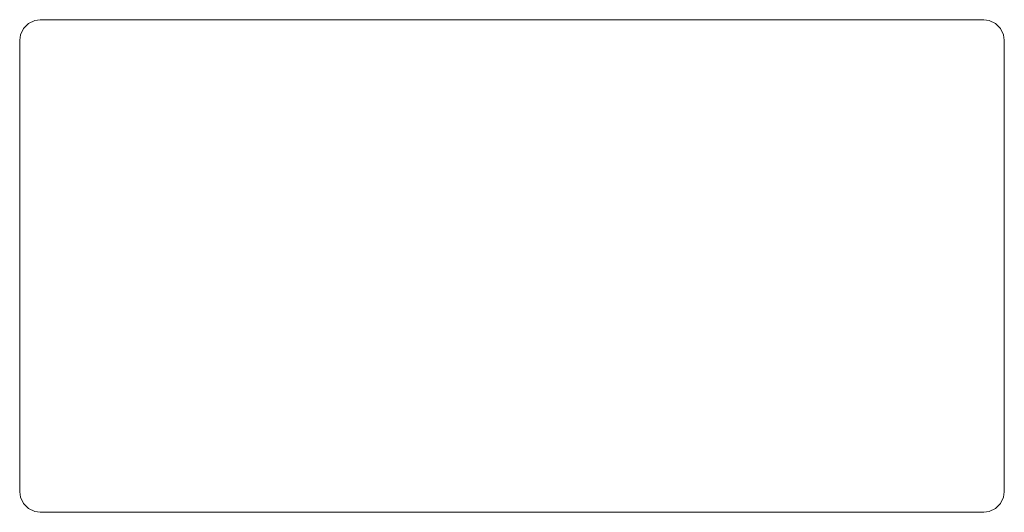
# Model space of a CAD drawing. Units: metres. Extents: x -0.6 to 0.6, y -0.3 to 0.3.
import ezdxf

# ---------------------------------------------------------------- set-up
doc = ezdxf.new("R2010")
doc.units = ezdxf.units.M
doc.header["$MEASUREMENT"] = 0

msp = doc.modelspace()

# ---------------------------------------------------------------- linework, layer by layer
at = {"color": 7, "linetype": 'Continuous', "lineweight": 0}
for p, q in [((-0.575, 0.3), (-0.5814, 0.2991)), ((0.575, 0.3), (-0.575, 0.3)), ((0.5815, 0.2991), (0.575, 0.3)), ((-0.5954, 0.2893), (-0.599, 0.2815)), ((-0.5893, 0.2954), (-0.5954, 0.2893)), ((-0.5814, 0.2991), (-0.5893, 0.2954)), ((0.5893, 0.2954), (0.5815, 0.2991)), ((0.5954, 0.2893), (0.5893, 0.2954)), ((0.5991, 0.2815), (0.5954, 0.2893)), ((-0.599, 0.2815), (-0.6, 0.275)), ((0.6, 0.275), (0.5991, 0.2815)), ((-0.6, 0.275), (-0.6, -0.275)), ((0.6, -0.275), (0.6, 0.275)), ((-0.6, -0.275), (-0.599, -0.2815)), ((0.5991, -0.2815), (0.6, -0.275)), ((-0.599, -0.2815), (-0.5954, -0.2893)), ((0.5954, -0.2893), (0.5991, -0.2815)), ((-0.5954, -0.2893), (-0.5893, -0.2954)), ((-0.5893, -0.2954), (-0.5814, -0.2991)), ((-0.575, -0.3), (-0.5814, -0.2991)), ((0.575, -0.3), (0.5815, -0.2991)), ((0.5815, -0.2991), (0.5893, -0.2954)), ((0.5893, -0.2954), (0.5954, -0.2893)), ((-0.575, -0.3), (0.575, -0.3))]:
    msp.add_line(p, q, dxfattribs=at)

doc.saveas('drawing.dxf')
